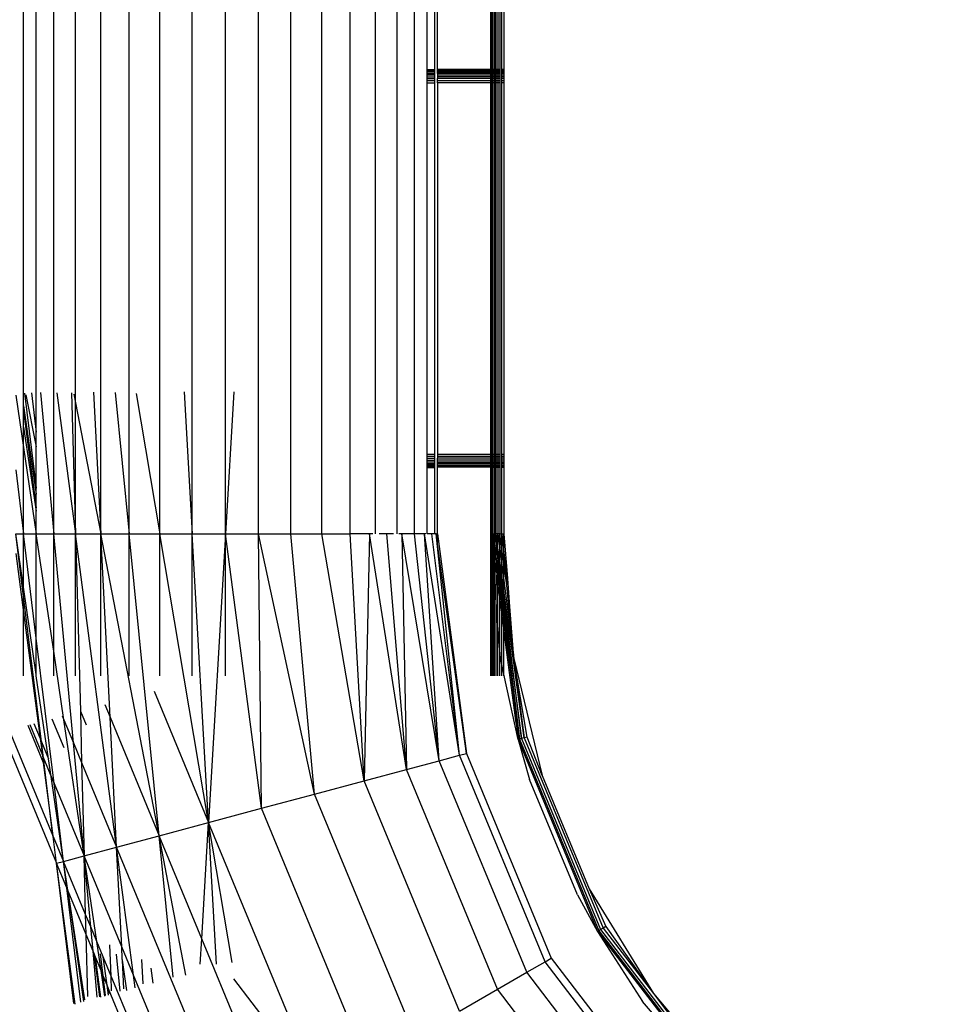
# Model space of a CAD drawing. Units: millimetres. Extents: x 1476 to 19276, y 976 to 15776.
# Drawn here: x 10880 to 10950, y 8105 to 8179 of the extents above; entities that cross this region are included whole.
import ezdxf

# ---------------------------------------------------------------- set-up
doc = ezdxf.new("R2010")
doc.units = ezdxf.units.MM
doc.layers.add('wymiary 100 strefy', color=5, linetype='Continuous')
doc.styles.get("Standard").update_dxf_attribs({"font": 'arial.ttf'})
doc.dimstyles.new('FK_rzuty 100_STREFY', dxfattribs={"dimscale": 100, "dimtxt": 4, "dimasz": 2.5, "dimexe": 1.25, "dimexo": 0.625, "dimgap": 1, "dimtad": 1, "dimdec": 1, "dimlfac": 0.001, "dimrnd": 0.01, "dimzin": 1, "dimdsep": 46, "dimtxsty": 'Standard', "dimblk": 'OBLIQUE', "dimcen": 2.5, "dimadec": 0, "dimazin": 0, "dimtfac": 1, "dimtdec": 1, "dimtmove": 0, "dimatfit": 3, "dimfxl": 1, "dimarcsym": 0})

# ---------------------------------------------------------------- blocks, each defined once
blk = doc.blocks.new('_Oblique')
at = {"color": 0, "linetype": 'ByBlock', "lineweight": -2}
blk.add_line((-0.5, -0.5), (0.5, 0.5), dxfattribs=at)
blk = doc.blocks.new('*D6')
at = {"layer": 'Defpoints', "color": 0, "transparency": 16777216}
for p in [(9267.382, 8767.733), (13474.091, 8767.733), (13474.091, 5530.044)]:
    blk.add_point(p, dxfattribs=at)
at = {"layer": 'wymiary 100 strefy', "color": 0, "lineweight": -2, "transparency": 16777216}
for p, q in [((9267.382, 8705.233), (9267.382, 5405.044)), ((13474.091, 8705.233), (13474.091, 5405.044)), ((9267.382, 5530.044), (13474.091, 5530.044))]:
    blk.add_line(p, q, dxfattribs=at)
at = {"layer": 'wymiary 100 strefy', "color": 0, "lineweight": -2, "transparency": 16777216, "xscale": 250, "yscale": 250, "zscale": 250, "rotation": 180}
blk.add_blockref('_Oblique', (9267.382, 5530.044), dxfattribs=at)
at = {"layer": 'wymiary 100 strefy', "color": 0, "lineweight": -2, "transparency": 16777216, "xscale": 250, "yscale": 250, "zscale": 250}
blk.add_blockref('_Oblique', (13474.091, 5530.044), dxfattribs=at)
at = {"layer": 'wymiary 100 strefy', "color": 0, "transparency": 16777216, "insert": (11370.736, 5830.999), "char_height": 400, "attachment_point": 5}
blk.add_mtext('4.2 m', dxfattribs=at)
blk = doc.blocks.new('*D7')
at = {"layer": 'Defpoints', "color": 0, "transparency": 16777216}
for p in [(8370.731, 11190.154), (11365.269, 11190.154), (11365.269, 6530.971)]:
    blk.add_point(p, dxfattribs=at)
at = {"layer": 'wymiary 100 strefy', "color": 0, "lineweight": -2, "transparency": 16777216}
for p, q in [((11302.769, 11190.154), (8245.731, 11190.154)), ((8370.731, 6530.971), (8370.731, 11190.154)), ((11302.769, 6530.971), (8245.731, 6530.971))]:
    blk.add_line(p, q, dxfattribs=at)
at = {"layer": 'wymiary 100 strefy', "color": 0, "lineweight": -2, "transparency": 16777216, "xscale": 250, "yscale": 250, "zscale": 250}
for p, rotation in [((8370.731, 11190.154), 90), ((8370.731, 6530.971), 270)]:
    blk.add_blockref('_Oblique', p, dxfattribs=dict(at, rotation=rotation))
at = {"layer": 'wymiary 100 strefy', "color": 0, "transparency": 16777216, "insert": (8070.595, 8860.562), "char_height": 400, "attachment_point": 5, "rotation": 90}
blk.add_mtext('4.7 m', dxfattribs=at)

msp = doc.modelspace()

# ---------------------------------------------------------------- linework, layer by layer
for p, q in [((10886.089, 8140.627), (10886.089, 8680.627)), ((10888.229, 8140.627), (10888.229, 8680.627)), ((10890.549, 8140.627), (10890.549, 8680.627)), ((10892.99, 8140.627), (10892.99, 8680.627)), ((10895.493, 8140.627), (10895.493, 8680.627)), ((10897.996, 8140.627), (10897.996, 8680.627)), ((10900.438, 8140.627), (10900.438, 8680.627)), ((10902.757, 8140.627), (10902.757, 8680.627)), ((10904.898, 8140.627), (10904.898, 8680.627)), ((10906.807, 8140.627), (10906.807, 8680.627)), ((10908.438, 8140.627), (10908.438, 8680.627)), ((10909.749, 8140.627), (10909.749, 8680.627)), ((10882.549, 8140.627), (10882.549, 8674.744)), ((10884.18, 8150.503), (10884.18, 8670.752)), ((10911.296, 8175.627), (10911.247, 8407.976)), ((10880.276, 8150.259), (10880.276, 8380.627)), ((10881.237, 8148.277), (10881.237, 8380.627)), ((10910.71, 8175.627), (10910.71, 8380.627)), ((10911.493, 8175.627), (10911.493, 8380.627)), ((10915.506, 8175.627), (10915.506, 8380.627)), ((10915.542, 8380.627), (10915.542, 8175.627)), ((10915.602, 8380.627), (10915.602, 8175.627)), ((10915.684, 8175.627), (10915.684, 8380.627)), ((10915.786, 8380.627), (10915.786, 8175.627)), ((10915.905, 8175.627), (10915.905, 8380.627)), ((10916.039, 8380.627), (10916.039, 8175.627)), ((10916.184, 8380.627), (10916.184, 8175.627)), ((10916.337, 8175.627), (10916.337, 8380.627)), ((10916.493, 8380.627), (10916.493, 8175.627)), ((10910.71, 8175.627), (10911.296, 8175.627)), ((10910.71, 8175.578), (10910.71, 8175.627)), ((10910.71, 8175.578), (10911.296, 8175.578)), ((10910.71, 8175.518), (10910.71, 8175.578)), ((10910.71, 8175.518), (10911.296, 8175.518)), ((10910.71, 8175.436), (10910.71, 8175.518)), ((10910.71, 8175.436), (10911.296, 8175.436)), ((10910.71, 8175.334), (10910.71, 8175.436)), ((10910.71, 8175.334), (10911.296, 8175.334)), ((10910.71, 8175.215), (10910.71, 8175.334)), ((10910.71, 8175.215), (10911.296, 8175.215)), ((10910.71, 8175.081), (10910.71, 8175.215)), ((10910.71, 8175.081), (10911.296, 8175.081)), ((10910.71, 8174.936), (10910.71, 8175.081)), ((10910.71, 8174.936), (10911.296, 8174.936)), ((10910.71, 8174.784), (10910.71, 8174.936)), ((10911.296, 8175.578), (10911.296, 8175.627)), ((10911.296, 8175.518), (10911.296, 8175.578)), ((10911.296, 8175.436), (10911.296, 8175.518)), ((10911.296, 8175.334), (10911.296, 8175.436)), ((10911.296, 8175.215), (10911.296, 8175.334)), ((10911.296, 8175.081), (10911.296, 8175.215)), ((10911.296, 8174.936), (10911.296, 8175.081)), ((10911.296, 8174.784), (10911.296, 8174.936)), ((10911.493, 8175.578), (10911.493, 8175.627)), ((10915.506, 8175.627), (10911.493, 8175.627)), ((10911.493, 8175.518), (10911.493, 8175.578)), ((10915.506, 8175.578), (10911.493, 8175.578)), ((10911.493, 8175.436), (10911.493, 8175.518)), ((10915.506, 8175.518), (10911.493, 8175.518)), ((10911.493, 8175.334), (10911.493, 8175.436)), ((10911.493, 8175.436), (10915.506, 8175.436)), ((10911.493, 8175.334), (10911.493, 8175.215)), ((10915.506, 8175.334), (10911.493, 8175.334)), ((10911.493, 8175.215), (10911.493, 8175.081)), ((10911.493, 8175.215), (10915.506, 8175.215)), ((10911.493, 8175.081), (10911.493, 8174.936)), ((10915.506, 8175.081), (10911.493, 8175.081)), ((10911.493, 8174.784), (10911.493, 8174.936)), ((10915.506, 8174.936), (10911.493, 8174.936)), ((10915.542, 8175.627), (10915.506, 8175.627)), ((10915.506, 8175.578), (10915.506, 8175.627)), ((10915.542, 8175.578), (10915.506, 8175.578)), ((10915.506, 8175.518), (10915.506, 8175.578)), ((10915.542, 8175.518), (10915.506, 8175.518)), ((10915.506, 8175.436), (10915.506, 8175.518)), ((10915.506, 8175.436), (10915.542, 8175.436)), ((10915.506, 8175.334), (10915.506, 8175.436)), ((10915.542, 8175.334), (10915.506, 8175.334)), ((10915.506, 8175.215), (10915.506, 8175.334)), ((10915.506, 8175.215), (10915.542, 8175.215)), ((10915.506, 8175.081), (10915.506, 8175.215)), ((10915.542, 8175.081), (10915.506, 8175.081)), ((10915.506, 8174.936), (10915.506, 8175.081)), ((10915.542, 8174.936), (10915.506, 8174.936)), ((10915.506, 8174.784), (10915.506, 8174.936)), ((10915.602, 8175.627), (10915.542, 8175.627)), ((10915.542, 8175.627), (10915.542, 8175.578)), ((10915.602, 8175.578), (10915.542, 8175.578)), ((10915.542, 8175.578), (10915.542, 8175.518)), ((10915.602, 8175.518), (10915.542, 8175.518)), ((10915.542, 8175.518), (10915.542, 8175.436)), ((10915.542, 8175.436), (10915.602, 8175.436)), ((10915.542, 8175.436), (10915.542, 8175.334)), ((10915.602, 8175.334), (10915.542, 8175.334)), ((10915.542, 8175.334), (10915.542, 8175.215)), ((10915.542, 8175.215), (10915.602, 8175.215)), ((10915.542, 8175.215), (10915.542, 8175.081)), ((10915.602, 8175.081), (10915.542, 8175.081)), ((10915.542, 8175.081), (10915.542, 8174.936)), ((10915.602, 8174.936), (10915.542, 8174.936)), ((10915.542, 8174.936), (10915.542, 8174.784)), ((10915.684, 8175.627), (10915.602, 8175.627)), ((10915.602, 8175.627), (10915.602, 8175.578)), ((10915.684, 8175.578), (10915.602, 8175.578)), ((10915.602, 8175.578), (10915.602, 8175.518)), ((10915.684, 8175.518), (10915.602, 8175.518)), ((10915.602, 8175.518), (10915.602, 8175.436)), ((10915.602, 8175.436), (10915.684, 8175.436)), ((10915.602, 8175.436), (10915.602, 8175.334)), ((10915.684, 8175.334), (10915.602, 8175.334)), ((10915.602, 8175.334), (10915.602, 8175.215)), ((10915.602, 8175.215), (10915.684, 8175.215)), ((10915.602, 8175.215), (10915.602, 8175.081)), ((10915.684, 8175.081), (10915.602, 8175.081)), ((10915.602, 8175.081), (10915.602, 8174.936)), ((10915.684, 8174.936), (10915.602, 8174.936)), ((10915.602, 8174.936), (10915.602, 8174.784)), ((10915.786, 8175.627), (10915.684, 8175.627)), ((10915.684, 8175.578), (10915.684, 8175.627)), ((10915.786, 8175.578), (10915.684, 8175.578)), ((10915.684, 8175.518), (10915.684, 8175.578)), ((10915.786, 8175.518), (10915.684, 8175.518)), ((10915.684, 8175.436), (10915.684, 8175.518)), ((10915.684, 8175.436), (10915.786, 8175.436)), ((10915.684, 8175.334), (10915.684, 8175.436)), ((10915.786, 8175.334), (10915.684, 8175.334)), ((10915.684, 8175.215), (10915.684, 8175.334)), ((10915.684, 8175.215), (10915.786, 8175.215)), ((10915.684, 8175.081), (10915.684, 8175.215)), ((10915.786, 8175.081), (10915.684, 8175.081)), ((10915.684, 8174.936), (10915.684, 8175.081)), ((10915.786, 8174.936), (10915.684, 8174.936)), ((10915.684, 8174.784), (10915.684, 8174.936)), ((10915.905, 8175.627), (10915.786, 8175.627)), ((10915.786, 8175.627), (10915.786, 8175.578)), ((10915.905, 8175.578), (10915.786, 8175.578)), ((10915.786, 8175.578), (10915.786, 8175.518)), ((10915.905, 8175.518), (10915.786, 8175.518)), ((10915.786, 8175.518), (10915.786, 8175.436)), ((10915.786, 8175.436), (10915.905, 8175.436)), ((10915.786, 8175.436), (10915.786, 8175.334)), ((10915.905, 8175.334), (10915.786, 8175.334)), ((10915.786, 8175.334), (10915.786, 8175.215)), ((10915.786, 8175.215), (10915.905, 8175.215)), ((10915.786, 8175.215), (10915.786, 8175.081)), ((10915.905, 8175.081), (10915.786, 8175.081)), ((10915.786, 8175.081), (10915.786, 8174.936)), ((10915.905, 8174.936), (10915.786, 8174.936)), ((10915.786, 8174.936), (10915.786, 8174.784)), ((10916.039, 8175.627), (10915.905, 8175.627)), ((10915.905, 8175.578), (10915.905, 8175.627)), ((10916.039, 8175.578), (10915.905, 8175.578)), ((10915.905, 8175.518), (10915.905, 8175.578)), ((10916.039, 8175.518), (10915.905, 8175.518)), ((10915.905, 8175.436), (10915.905, 8175.518)), ((10915.905, 8175.436), (10916.039, 8175.436)), ((10915.905, 8175.334), (10915.905, 8175.436)), ((10916.039, 8175.334), (10915.905, 8175.334)), ((10915.905, 8175.215), (10915.905, 8175.334)), ((10915.905, 8175.215), (10916.039, 8175.215)), ((10915.905, 8175.081), (10915.905, 8175.215)), ((10916.039, 8175.081), (10915.905, 8175.081)), ((10915.905, 8174.936), (10915.905, 8175.081)), ((10916.039, 8174.936), (10915.905, 8174.936)), ((10915.905, 8174.784), (10915.905, 8174.936)), ((10916.184, 8175.627), (10916.039, 8175.627)), ((10916.039, 8175.627), (10916.039, 8175.578)), ((10916.184, 8175.578), (10916.039, 8175.578)), ((10916.039, 8175.578), (10916.039, 8175.518)), ((10916.184, 8175.518), (10916.039, 8175.518)), ((10916.039, 8175.518), (10916.039, 8175.436)), ((10916.039, 8175.436), (10916.184, 8175.436)), ((10916.039, 8175.436), (10916.039, 8175.334)), ((10916.184, 8175.334), (10916.039, 8175.334)), ((10916.039, 8175.334), (10916.039, 8175.215)), ((10916.039, 8175.215), (10916.184, 8175.215)), ((10916.039, 8175.215), (10916.039, 8175.081)), ((10916.184, 8175.081), (10916.039, 8175.081)), ((10916.039, 8175.081), (10916.039, 8174.936)), ((10916.184, 8174.936), (10916.039, 8174.936)), ((10916.039, 8174.936), (10916.039, 8174.784)), ((10916.184, 8175.627), (10916.184, 8175.578)), ((10916.184, 8175.578), (10916.184, 8175.518)), ((10916.184, 8175.518), (10916.184, 8175.436)), ((10916.184, 8175.436), (10916.184, 8175.334)), ((10916.184, 8175.334), (10916.184, 8175.215)), ((10916.184, 8175.215), (10916.184, 8175.081)), ((10916.184, 8175.081), (10916.184, 8174.936)), ((10916.184, 8174.936), (10916.184, 8174.784)), ((10916.493, 8175.627), (10916.337, 8175.627)), ((10916.337, 8175.578), (10916.337, 8175.627)), ((10916.493, 8175.578), (10916.337, 8175.578)), ((10916.337, 8175.518), (10916.337, 8175.578)), ((10916.493, 8175.518), (10916.337, 8175.518)), ((10916.337, 8175.436), (10916.337, 8175.518)), ((10916.337, 8175.436), (10916.493, 8175.436)), ((10916.337, 8175.334), (10916.337, 8175.436)), ((10916.493, 8175.334), (10916.337, 8175.334)), ((10916.337, 8175.215), (10916.337, 8175.334)), ((10916.337, 8175.215), (10916.493, 8175.215)), ((10916.337, 8175.081), (10916.337, 8175.215)), ((10916.493, 8175.081), (10916.337, 8175.081)), ((10916.337, 8174.936), (10916.337, 8175.081)), ((10916.493, 8174.936), (10916.337, 8174.936)), ((10916.337, 8174.784), (10916.337, 8174.936)), ((10916.493, 8175.627), (10916.493, 8175.578)), ((10916.493, 8175.578), (10916.493, 8175.518)), ((10916.493, 8175.518), (10916.493, 8175.436)), ((10916.493, 8175.436), (10916.493, 8175.334)), ((10916.493, 8175.334), (10916.493, 8175.215)), ((10916.493, 8175.215), (10916.493, 8175.081)), ((10916.493, 8175.081), (10916.493, 8174.936)), ((10916.493, 8174.936), (10916.493, 8174.784)), ((10910.71, 8174.784), (10911.296, 8174.784)), ((10910.71, 8174.627), (10910.71, 8174.784)), ((10910.71, 8174.627), (10911.296, 8174.627)), ((10910.71, 8146.627), (10910.71, 8174.627)), ((10911.296, 8174.627), (10911.296, 8174.784)), ((10911.296, 8146.627), (10911.296, 8174.627)), ((10911.493, 8174.627), (10911.493, 8174.784)), ((10911.493, 8174.784), (10915.506, 8174.784)), ((10911.493, 8174.627), (10911.493, 8146.627)), ((10915.506, 8174.627), (10911.493, 8174.627)), ((10915.506, 8174.784), (10915.542, 8174.784)), ((10915.506, 8174.627), (10915.506, 8174.784)), ((10915.542, 8174.627), (10915.506, 8174.627)), ((10915.506, 8146.627), (10915.506, 8174.627)), ((10915.542, 8174.784), (10915.602, 8174.784)), ((10915.542, 8174.784), (10915.542, 8174.627)), ((10915.602, 8174.627), (10915.542, 8174.627)), ((10915.542, 8174.627), (10915.542, 8146.627)), ((10915.602, 8174.784), (10915.684, 8174.784)), ((10915.602, 8174.784), (10915.602, 8174.627)), ((10915.684, 8174.627), (10915.602, 8174.627)), ((10915.602, 8174.627), (10915.602, 8146.627)), ((10915.684, 8174.784), (10915.786, 8174.784)), ((10915.684, 8174.627), (10915.684, 8174.784)), ((10915.786, 8174.627), (10915.684, 8174.627)), ((10915.684, 8146.627), (10915.684, 8174.627)), ((10915.786, 8174.784), (10915.905, 8174.784)), ((10915.786, 8174.784), (10915.786, 8174.627)), ((10915.905, 8174.627), (10915.786, 8174.627)), ((10915.786, 8174.627), (10915.786, 8146.627)), ((10915.905, 8174.784), (10916.039, 8174.784)), ((10915.905, 8174.627), (10915.905, 8174.784)), ((10916.039, 8174.627), (10915.905, 8174.627)), ((10915.905, 8146.627), (10915.905, 8174.627)), ((10916.039, 8174.784), (10916.184, 8174.784)), ((10916.039, 8174.784), (10916.039, 8174.627)), ((10916.184, 8174.627), (10916.039, 8174.627)), ((10916.039, 8174.627), (10916.039, 8146.627)), ((10916.184, 8174.784), (10916.184, 8174.627)), ((10916.184, 8174.627), (10916.184, 8146.627)), ((10916.337, 8174.784), (10916.493, 8174.784)), ((10916.337, 8174.627), (10916.337, 8174.784)), ((10916.493, 8174.627), (10916.337, 8174.627)), ((10916.337, 8146.627), (10916.337, 8174.627)), ((10916.493, 8174.784), (10916.493, 8174.627)), ((10916.493, 8174.627), (10916.493, 8146.627)), ((10880.347, 8151.213), (10881.237, 8144.067)), ((10880.871, 8151.253), (10881.237, 8148.277)), ((10881.547, 8151.273), (10882.549, 8140.627)), ((10882.782, 8151.246), (10884.18, 8140.627)), ((10883.893, 8151.235), (10884.18, 8140.627)), ((10885.546, 8151.298), (10886.089, 8140.627)), ((10887.171, 8151.283), (10888.229, 8140.627)), ((10888.769, 8151.188), (10890.549, 8140.627)), ((10892.387, 8151.319), (10892.99, 8140.627)), ((10896.119, 8151.316), (10895.493, 8140.627)), ((10879.69, 8151.072), (10880.276, 8147.114)), ((10880.449, 8151.095), (10881.237, 8147.165)), ((10884.057, 8151.135), (10884.18, 8150.503)), ((10884.18, 8140.627), (10884.18, 8150.503)), ((10884.18, 8150.503), (10886.089, 8140.627)), ((10880.276, 8150.259), (10881.237, 8143.598)), ((10880.276, 8149.871), (10880.276, 8150.259)), ((10880.276, 8149.871), (10881.237, 8142.573)), ((10880.276, 8148.667), (10880.276, 8149.871)), ((10880.276, 8148.667), (10881.237, 8142.319)), ((10880.276, 8147.114), (10880.276, 8148.667)), ((10881.237, 8147.165), (10881.237, 8148.277)), ((10880.276, 8147.114), (10881.237, 8140.627)), ((10880.276, 8140.627), (10880.276, 8147.114)), ((10881.237, 8144.067), (10881.237, 8147.165)), ((10910.71, 8146.627), (10911.296, 8146.627)), ((10910.71, 8146.471), (10910.71, 8146.627)), ((10910.71, 8146.471), (10911.296, 8146.471)), ((10910.71, 8146.318), (10910.71, 8146.471)), ((10910.71, 8146.318), (10911.296, 8146.318)), ((10910.71, 8146.173), (10910.71, 8146.318)), ((10910.71, 8146.173), (10911.296, 8146.173)), ((10910.71, 8146.039), (10910.71, 8146.173)), ((10910.71, 8146.039), (10911.296, 8146.039)), ((10910.71, 8145.92), (10910.71, 8146.039)), ((10911.296, 8146.471), (10911.296, 8146.627)), ((10911.296, 8146.318), (10911.296, 8146.471)), ((10911.296, 8146.173), (10911.296, 8146.318)), ((10911.296, 8146.039), (10911.296, 8146.173)), ((10911.296, 8145.92), (10911.296, 8146.039)), ((10911.493, 8146.627), (10911.493, 8146.471)), ((10911.493, 8146.627), (10915.506, 8146.627)), ((10911.493, 8146.471), (10911.493, 8146.318)), ((10911.493, 8146.471), (10915.506, 8146.471)), ((10911.493, 8146.173), (10911.493, 8146.318)), ((10915.506, 8146.318), (10911.493, 8146.318)), ((10911.493, 8146.039), (10911.493, 8146.173)), ((10915.506, 8146.173), (10911.493, 8146.173)), ((10911.493, 8145.92), (10911.493, 8146.039)), ((10911.493, 8146.039), (10915.506, 8146.039)), ((10915.506, 8146.627), (10915.542, 8146.627)), ((10915.506, 8146.471), (10915.506, 8146.627)), ((10915.506, 8146.471), (10915.542, 8146.471)), ((10915.506, 8146.318), (10915.506, 8146.471)), ((10915.542, 8146.318), (10915.506, 8146.318)), ((10915.506, 8146.173), (10915.506, 8146.318)), ((10915.542, 8146.173), (10915.506, 8146.173)), ((10915.506, 8146.039), (10915.506, 8146.173)), ((10915.506, 8146.039), (10915.542, 8146.039)), ((10915.506, 8145.92), (10915.506, 8146.039)), ((10915.542, 8146.627), (10915.602, 8146.627)), ((10915.542, 8146.627), (10915.542, 8146.471)), ((10915.542, 8146.471), (10915.602, 8146.471)), ((10915.542, 8146.471), (10915.542, 8146.318)), ((10915.602, 8146.318), (10915.542, 8146.318)), ((10915.542, 8146.318), (10915.542, 8146.173)), ((10915.602, 8146.173), (10915.542, 8146.173)), ((10915.542, 8146.173), (10915.542, 8146.039)), ((10915.542, 8146.039), (10915.602, 8146.039)), ((10915.542, 8146.039), (10915.542, 8145.92)), ((10915.602, 8146.627), (10915.684, 8146.627)), ((10915.602, 8146.627), (10915.602, 8146.471)), ((10915.602, 8146.471), (10915.684, 8146.471)), ((10915.602, 8146.471), (10915.602, 8146.318)), ((10915.684, 8146.318), (10915.602, 8146.318)), ((10915.602, 8146.318), (10915.602, 8146.173)), ((10915.684, 8146.173), (10915.602, 8146.173)), ((10915.602, 8146.173), (10915.602, 8146.039)), ((10915.602, 8146.039), (10915.684, 8146.039)), ((10915.602, 8146.039), (10915.602, 8145.92)), ((10915.684, 8146.627), (10915.786, 8146.627)), ((10915.684, 8146.471), (10915.684, 8146.627)), ((10915.684, 8146.471), (10915.786, 8146.471)), ((10915.684, 8146.318), (10915.684, 8146.471)), ((10915.786, 8146.318), (10915.684, 8146.318)), ((10915.684, 8146.173), (10915.684, 8146.318)), ((10915.786, 8146.173), (10915.684, 8146.173)), ((10915.684, 8146.039), (10915.684, 8146.173)), ((10915.684, 8146.039), (10915.786, 8146.039)), ((10915.684, 8145.92), (10915.684, 8146.039)), ((10915.786, 8146.627), (10915.905, 8146.627)), ((10915.786, 8146.627), (10915.786, 8146.471)), ((10915.786, 8146.471), (10915.905, 8146.471)), ((10915.786, 8146.471), (10915.786, 8146.318)), ((10915.905, 8146.318), (10915.786, 8146.318)), ((10915.786, 8146.318), (10915.786, 8146.173)), ((10915.905, 8146.173), (10915.786, 8146.173)), ((10915.786, 8146.173), (10915.786, 8146.039)), ((10915.786, 8146.039), (10915.905, 8146.039)), ((10915.786, 8146.039), (10915.786, 8145.92)), ((10915.905, 8146.627), (10916.039, 8146.627)), ((10915.905, 8146.471), (10915.905, 8146.627)), ((10915.905, 8146.471), (10916.039, 8146.471)), ((10915.905, 8146.318), (10915.905, 8146.471)), ((10916.039, 8146.318), (10915.905, 8146.318)), ((10915.905, 8146.173), (10915.905, 8146.318)), ((10916.039, 8146.173), (10915.905, 8146.173)), ((10915.905, 8146.039), (10915.905, 8146.173)), ((10915.905, 8146.039), (10916.039, 8146.039)), ((10915.905, 8145.92), (10915.905, 8146.039)), ((10916.039, 8146.627), (10916.184, 8146.627)), ((10916.039, 8146.627), (10916.039, 8146.471)), ((10916.039, 8146.471), (10916.184, 8146.471)), ((10916.039, 8146.471), (10916.039, 8146.318)), ((10916.184, 8146.318), (10916.039, 8146.318)), ((10916.039, 8146.318), (10916.039, 8146.173)), ((10916.184, 8146.173), (10916.039, 8146.173)), ((10916.039, 8146.173), (10916.039, 8146.039)), ((10916.039, 8146.039), (10916.184, 8146.039)), ((10916.039, 8146.039), (10916.039, 8145.92)), ((10916.184, 8146.627), (10916.184, 8146.471)), ((10916.184, 8146.471), (10916.184, 8146.318)), ((10916.184, 8146.318), (10916.184, 8146.173)), ((10916.184, 8146.173), (10916.184, 8146.039)), ((10916.184, 8146.039), (10916.184, 8145.92)), ((10916.337, 8146.627), (10916.493, 8146.627)), ((10916.337, 8146.471), (10916.337, 8146.627)), ((10916.337, 8146.471), (10916.493, 8146.471)), ((10916.337, 8146.318), (10916.337, 8146.471)), ((10916.493, 8146.318), (10916.337, 8146.318)), ((10916.337, 8146.173), (10916.337, 8146.318)), ((10916.493, 8146.173), (10916.337, 8146.173)), ((10916.337, 8146.039), (10916.337, 8146.173)), ((10916.337, 8146.039), (10916.493, 8146.039)), ((10916.337, 8145.92), (10916.337, 8146.039)), ((10916.493, 8146.627), (10916.493, 8146.471)), ((10916.493, 8146.471), (10916.493, 8146.318)), ((10916.493, 8146.318), (10916.493, 8146.173)), ((10916.493, 8146.173), (10916.493, 8146.039)), ((10916.493, 8146.039), (10916.493, 8145.92)), ((10879.69, 8145.43), (10880.276, 8140.627)), ((10910.71, 8145.92), (10911.296, 8145.92)), ((10910.71, 8145.818), (10910.71, 8145.92)), ((10910.71, 8145.818), (10911.296, 8145.818)), ((10910.71, 8145.736), (10910.71, 8145.818)), ((10910.71, 8145.736), (10911.296, 8145.736)), ((10910.71, 8145.676), (10910.71, 8145.736)), ((10910.71, 8145.676), (10911.296, 8145.676)), ((10910.71, 8145.627), (10910.71, 8145.676)), ((10910.71, 8145.627), (10911.296, 8145.627)), ((10910.71, 8140.627), (10910.71, 8145.627)), ((10911.296, 8145.818), (10911.296, 8145.92)), ((10911.296, 8145.736), (10911.296, 8145.818)), ((10911.296, 8145.676), (10911.296, 8145.736)), ((10911.296, 8145.627), (10911.296, 8145.676)), ((10911.296, 8140.627), (10911.296, 8145.627)), ((10911.493, 8145.818), (10911.493, 8145.92)), ((10915.506, 8145.92), (10911.493, 8145.92)), ((10911.493, 8145.736), (10911.493, 8145.818)), ((10911.493, 8145.818), (10915.506, 8145.818)), ((10911.493, 8145.676), (10911.493, 8145.736)), ((10915.506, 8145.736), (10911.493, 8145.736)), ((10911.493, 8145.64), (10911.493, 8145.676)), ((10915.506, 8145.676), (10911.493, 8145.676)), ((10911.493, 8140.627), (10911.493, 8145.64)), ((10915.506, 8145.629), (10911.493, 8145.64)), ((10915.542, 8145.92), (10915.506, 8145.92)), ((10915.506, 8145.818), (10915.506, 8145.92)), ((10915.506, 8145.818), (10915.542, 8145.818)), ((10915.506, 8145.736), (10915.506, 8145.818)), ((10915.542, 8145.736), (10915.506, 8145.736)), ((10915.506, 8145.676), (10915.506, 8145.736)), ((10915.542, 8145.676), (10915.506, 8145.676)), ((10915.506, 8145.629), (10915.506, 8145.676)), ((10915.506, 8140.627), (10915.506, 8145.629)), ((10915.542, 8145.629), (10915.506, 8145.629)), ((10915.602, 8145.92), (10915.542, 8145.92)), ((10915.542, 8145.92), (10915.542, 8145.818)), ((10915.542, 8145.818), (10915.602, 8145.818)), ((10915.542, 8145.818), (10915.542, 8145.736)), ((10915.542, 8145.736), (10915.542, 8145.676)), ((10915.602, 8145.736), (10915.542, 8145.736)), ((10915.542, 8145.676), (10915.542, 8145.629)), ((10915.602, 8145.676), (10915.542, 8145.676)), ((10915.542, 8145.629), (10915.542, 8140.627)), ((10915.602, 8145.629), (10915.542, 8145.629)), ((10915.684, 8145.92), (10915.602, 8145.92)), ((10915.602, 8145.92), (10915.602, 8145.818)), ((10915.602, 8145.818), (10915.684, 8145.818)), ((10915.602, 8145.818), (10915.602, 8145.736)), ((10915.602, 8145.736), (10915.602, 8145.676)), ((10915.684, 8145.736), (10915.602, 8145.736)), ((10915.602, 8145.676), (10915.602, 8145.629)), ((10915.684, 8145.676), (10915.602, 8145.676)), ((10915.602, 8145.629), (10915.602, 8140.627)), ((10915.684, 8145.629), (10915.602, 8145.629)), ((10915.786, 8145.92), (10915.684, 8145.92)), ((10915.684, 8145.818), (10915.684, 8145.92)), ((10915.684, 8145.818), (10915.786, 8145.818)), ((10915.684, 8145.736), (10915.684, 8145.818)), ((10915.684, 8145.676), (10915.684, 8145.736)), ((10915.786, 8145.736), (10915.684, 8145.736)), ((10915.684, 8145.629), (10915.684, 8145.676)), ((10915.786, 8145.676), (10915.684, 8145.676)), ((10915.684, 8140.627), (10915.684, 8145.629)), ((10915.786, 8145.628), (10915.684, 8145.629)), ((10915.905, 8145.92), (10915.786, 8145.92)), ((10915.786, 8145.92), (10915.786, 8145.818)), ((10915.786, 8145.818), (10915.905, 8145.818)), ((10915.786, 8145.818), (10915.786, 8145.736)), ((10915.786, 8145.736), (10915.786, 8145.676)), ((10915.905, 8145.736), (10915.786, 8145.736)), ((10915.786, 8145.676), (10915.786, 8145.628)), ((10915.905, 8145.676), (10915.786, 8145.676)), ((10915.786, 8145.628), (10915.786, 8140.627)), ((10915.905, 8145.628), (10915.786, 8145.628)), ((10916.039, 8145.92), (10915.905, 8145.92)), ((10915.905, 8145.818), (10915.905, 8145.92)), ((10915.905, 8145.818), (10916.039, 8145.818)), ((10915.905, 8145.736), (10915.905, 8145.818)), ((10916.039, 8145.736), (10915.905, 8145.736)), ((10915.905, 8145.676), (10915.905, 8145.736)), ((10915.905, 8145.628), (10915.905, 8145.676)), ((10916.039, 8145.676), (10915.905, 8145.676)), ((10915.905, 8140.627), (10915.905, 8145.628)), ((10916.039, 8145.628), (10915.905, 8145.628)), ((10916.184, 8145.92), (10916.039, 8145.92)), ((10916.039, 8145.92), (10916.039, 8145.818)), ((10916.039, 8145.818), (10916.184, 8145.818)), ((10916.039, 8145.818), (10916.039, 8145.736)), ((10916.184, 8145.736), (10916.039, 8145.736)), ((10916.039, 8145.736), (10916.039, 8145.676)), ((10916.039, 8145.676), (10916.039, 8145.628)), ((10916.184, 8145.676), (10916.039, 8145.676)), ((10916.039, 8145.628), (10916.039, 8140.627)), ((10916.184, 8145.627), (10916.039, 8145.628)), ((10916.184, 8145.92), (10916.184, 8145.818)), ((10916.184, 8145.818), (10916.184, 8145.736)), ((10916.184, 8145.736), (10916.184, 8145.676)), ((10916.184, 8145.676), (10916.184, 8145.627)), ((10916.184, 8145.627), (10916.184, 8140.627)), ((10916.493, 8145.92), (10916.337, 8145.92)), ((10916.337, 8145.818), (10916.337, 8145.92)), ((10916.337, 8145.818), (10916.493, 8145.818)), ((10916.337, 8145.736), (10916.337, 8145.818)), ((10916.493, 8145.736), (10916.337, 8145.736)), ((10916.337, 8145.676), (10916.337, 8145.736)), ((10916.493, 8145.676), (10916.337, 8145.676)), ((10916.337, 8145.627), (10916.337, 8145.676)), ((10916.493, 8145.627), (10916.337, 8145.627)), ((10916.337, 8140.627), (10916.337, 8145.627)), ((10916.493, 8145.92), (10916.493, 8145.818)), ((10916.493, 8145.818), (10916.493, 8145.736)), ((10916.493, 8145.736), (10916.493, 8145.676)), ((10916.493, 8145.676), (10916.493, 8145.627)), ((10916.493, 8145.627), (10916.493, 8140.627)), ((10881.237, 8143.598), (10881.237, 8144.067)), ((10881.237, 8142.573), (10881.237, 8143.598)), ((10881.237, 8142.319), (10881.237, 8142.573)), ((10881.237, 8140.627), (10881.237, 8142.319)), ((10879.69, 8140.627), (10880.276, 8140.627)), ((10880.276, 8135.89), (10879.69, 8140.627)), ((10880.276, 8136.606), (10879.69, 8140.627)), ((10880.276, 8140.627), (10881.237, 8140.627)), ((10880.276, 8136.606), (10880.276, 8140.627)), ((10881.237, 8132.753), (10880.276, 8140.627)), ((10881.237, 8140.627), (10882.549, 8140.627)), ((10881.237, 8132.753), (10881.237, 8140.627)), ((10882.549, 8131.77), (10881.237, 8140.627)), ((10882.549, 8140.627), (10884.18, 8140.627)), ((10882.549, 8131.77), (10882.549, 8140.627)), ((10884.033, 8124.859), (10882.549, 8140.627)), ((10884.18, 8129.917), (10884.18, 8140.627)), ((10884.18, 8140.627), (10886.089, 8140.627)), ((10887.291, 8116.993), (10884.18, 8140.627)), ((10884.18, 8140.627), (10884.558, 8127.254)), ((10886.089, 8129.917), (10886.089, 8140.627)), ((10886.089, 8140.627), (10888.229, 8140.627)), ((10890.492, 8117.851), (10886.089, 8140.627)), ((10886.793, 8126.781), (10886.089, 8140.627)), ((10888.229, 8129.917), (10888.229, 8140.627)), ((10888.229, 8140.627), (10890.549, 8140.627)), ((10890.492, 8117.851), (10888.229, 8140.627)), ((10890.549, 8129.917), (10890.549, 8140.627)), ((10890.549, 8140.627), (10892.99, 8140.627)), ((10894.219, 8118.85), (10890.549, 8140.627)), ((10892.99, 8129.917), (10892.99, 8140.627)), ((10892.99, 8140.627), (10895.493, 8140.627)), ((10894.219, 8118.85), (10892.99, 8140.627)), ((10895.493, 8140.627), (10894.219, 8118.85)), ((10895.493, 8129.917), (10895.493, 8140.627)), ((10895.493, 8140.627), (10897.996, 8140.627)), ((10898.219, 8119.922), (10895.493, 8140.627)), ((10897.996, 8140.627), (10900.438, 8140.627)), ((10898.219, 8119.922), (10897.996, 8140.627)), ((10902.219, 8120.993), (10897.996, 8140.627)), ((10900.438, 8140.627), (10902.757, 8140.627)), ((10902.219, 8120.993), (10900.438, 8140.627)), ((10902.757, 8140.627), (10904.898, 8140.627)), ((10905.947, 8121.992), (10902.757, 8140.627)), ((10905.947, 8121.992), (10904.898, 8140.627)), ((10906.354, 8140.627), (10904.898, 8140.627)), ((10906.354, 8140.627), (10905.947, 8121.992)), ((10909.147, 8122.85), (10906.354, 8140.627)), ((10906.616, 8140.627), (10906.354, 8140.627)), ((10907.66, 8140.627), (10907.079, 8140.627)), ((10909.147, 8122.85), (10907.66, 8140.627)), ((10908.165, 8140.627), (10907.66, 8140.627)), ((10908.797, 8140.627), (10908.569, 8140.627)), ((10911.603, 8123.508), (10908.797, 8140.627)), ((10908.797, 8140.627), (10909.147, 8122.85)), ((10909.749, 8140.627), (10908.797, 8140.627)), ((10911.603, 8123.508), (10909.749, 8140.627)), ((10910.504, 8140.627), (10909.749, 8140.627)), ((10911.603, 8123.508), (10910.504, 8140.627)), ((10913.147, 8123.922), (10910.504, 8140.627)), ((10910.614, 8140.627), (10910.504, 8140.627)), ((10911.051, 8140.627), (10910.71, 8140.627)), ((10913.147, 8123.922), (10911.051, 8140.627)), ((10911.296, 8140.627), (10911.051, 8140.627)), ((10911.382, 8140.627), (10911.296, 8140.627)), ((10911.382, 8140.627), (10911.493, 8140.627)), ((10913.147, 8123.922), (10911.382, 8140.627)), ((10911.493, 8139.826), (10911.382, 8140.627)), ((10911.493, 8139.826), (10911.493, 8140.627)), ((10911.493, 8140.627), (10913.674, 8124.063)), ((10915.506, 8140.627), (10915.542, 8140.627)), ((10915.506, 8129.917), (10915.506, 8140.627)), ((10915.542, 8140.352), (10915.506, 8140.627)), ((10915.542, 8140.352), (10915.542, 8140.627)), ((10915.602, 8140.627), (10915.542, 8140.627)), ((10915.542, 8140.154), (10915.542, 8140.352)), ((10915.602, 8139.901), (10915.542, 8140.352)), ((10915.542, 8129.917), (10915.542, 8140.154)), ((10915.602, 8139.378), (10915.542, 8140.154)), ((10915.684, 8140.627), (10915.602, 8140.627)), ((10915.602, 8140.627), (10915.684, 8140.012)), ((10915.602, 8139.901), (10915.602, 8140.627)), ((10915.684, 8140.627), (10915.786, 8140.627)), ((10915.684, 8140.012), (10915.684, 8140.627)), ((10915.786, 8139.89), (10915.684, 8140.627)), ((10915.905, 8140.627), (10915.786, 8140.627)), ((10915.786, 8139.89), (10915.786, 8140.627)), ((10915.786, 8140.627), (10915.905, 8139.721)), ((10916.039, 8140.627), (10915.905, 8140.627)), ((10916.039, 8139.653), (10915.905, 8140.627)), ((10915.905, 8139.721), (10915.905, 8140.627)), ((10916.184, 8140.627), (10916.039, 8140.627)), ((10916.039, 8140.627), (10916.184, 8139.5)), ((10916.039, 8139.653), (10916.039, 8140.627)), ((10916.184, 8140.627), (10916.337, 8140.627)), ((10916.337, 8139.496), (10916.184, 8140.627)), ((10916.184, 8139.5), (10916.184, 8140.627)), ((10916.337, 8140.627), (10916.493, 8140.627)), ((10916.337, 8139.496), (10916.337, 8140.627)), ((10916.493, 8139.375), (10916.337, 8140.627)), ((10916.337, 8140.627), (10916.493, 8138.992)), ((10916.493, 8140.627), (10916.759, 8137.247)), ((10916.493, 8139.375), (10916.493, 8140.627)), ((10913.674, 8124.063), (10911.493, 8139.826)), ((10915.684, 8139.284), (10915.602, 8139.901)), ((10915.602, 8139.378), (10915.602, 8139.901)), ((10915.602, 8129.917), (10915.602, 8139.378)), ((10915.684, 8138.318), (10915.602, 8139.378)), ((10915.684, 8140.012), (10915.786, 8139.247)), ((10915.684, 8139.284), (10915.684, 8140.012)), ((10915.786, 8139.831), (10915.786, 8139.89)), ((10915.905, 8139.027), (10915.786, 8139.831)), ((10915.786, 8139.247), (10915.786, 8139.831)), ((10915.905, 8139.721), (10915.905, 8139.644)), ((10915.905, 8139.027), (10915.905, 8139.644)), ((10915.905, 8139.644), (10916.039, 8138.705)), ((10916.039, 8139.548), (10916.039, 8139.653)), ((10916.184, 8138.378), (10916.039, 8139.548)), ((10916.184, 8138.598), (10916.039, 8139.548)), ((10916.039, 8138.705), (10916.039, 8139.548)), ((10916.184, 8139.5), (10916.337, 8138.315)), ((10916.184, 8138.598), (10916.184, 8139.5)), ((10916.493, 8138.337), (10916.337, 8139.496)), ((10916.337, 8138.315), (10916.337, 8139.496)), ((10916.759, 8137.247), (10916.493, 8139.375)), ((10916.493, 8138.992), (10916.493, 8139.375)), ((10879.69, 8139.131), (10880.276, 8134.679)), ((10915.684, 8138.318), (10915.684, 8139.284)), ((10915.786, 8138.518), (10915.684, 8139.284)), ((10915.786, 8139.247), (10915.905, 8138.352)), ((10915.786, 8138.518), (10915.786, 8139.247)), ((10915.905, 8138.898), (10915.905, 8139.027)), ((10916.039, 8138.059), (10915.905, 8138.898)), ((10916.039, 8137.853), (10915.905, 8138.898)), ((10915.905, 8138.352), (10915.905, 8138.898)), ((10916.039, 8138.705), (10916.039, 8138.542)), ((10916.337, 8137.487), (10916.184, 8138.598)), ((10916.184, 8138.378), (10916.184, 8138.598)), ((10916.493, 8138.992), (10916.708, 8136.742)), ((10916.493, 8138.337), (10916.493, 8138.992)), ((10915.684, 8129.917), (10915.684, 8138.318)), ((10915.786, 8137.002), (10915.684, 8138.318)), ((10915.786, 8137.002), (10915.786, 8138.518)), ((10915.905, 8137.622), (10915.786, 8138.518)), ((10915.905, 8138.352), (10916.039, 8137.348)), ((10915.905, 8137.622), (10915.905, 8138.352)), ((10916.039, 8138.059), (10916.039, 8138.542)), ((10916.039, 8138.542), (10916.184, 8137.603)), ((10916.039, 8138.542), (10916.184, 8137.348)), ((10916.039, 8137.853), (10916.039, 8138.059)), ((10916.184, 8137.01), (10916.039, 8138.059)), ((10916.184, 8136.72), (10916.039, 8137.853)), ((10916.039, 8137.348), (10916.039, 8137.853)), ((10916.337, 8137.147), (10916.184, 8138.378)), ((10916.184, 8137.603), (10916.184, 8138.378)), ((10916.337, 8138.315), (10916.493, 8137.099)), ((10916.337, 8137.487), (10916.337, 8138.315)), ((10916.708, 8136.742), (10916.493, 8138.337)), ((10916.493, 8137.099), (10916.493, 8138.337)), ((10915.905, 8135.46), (10915.905, 8137.622)), ((10916.039, 8136.616), (10915.905, 8137.622)), ((10916.039, 8137.348), (10916.184, 8136.26)), ((10916.039, 8136.616), (10916.039, 8137.348)), ((10916.184, 8137.603), (10916.337, 8136.444)), ((10916.184, 8137.348), (10916.184, 8137.603)), ((10916.184, 8137.01), (10916.184, 8137.348)), ((10916.184, 8137.348), (10916.337, 8136.091)), ((10916.493, 8136.348), (10916.337, 8137.487)), ((10916.337, 8137.147), (10916.337, 8137.487)), ((10916.493, 8135.884), (10916.337, 8137.147)), ((10916.337, 8136.444), (10916.337, 8137.147)), ((10916.493, 8137.099), (10917.199, 8131.614)), ((10916.493, 8136.348), (10916.493, 8137.099)), ((10916.759, 8137.247), (10916.926, 8135.131)), ((10880.276, 8135.89), (10880.276, 8136.606)), ((10881.237, 8130.014), (10880.276, 8136.606)), ((10915.786, 8129.917), (10915.786, 8137.002)), ((10915.905, 8135.46), (10915.786, 8137.002)), ((10916.039, 8133.731), (10916.039, 8136.616)), ((10916.039, 8136.616), (10916.184, 8135.715)), ((10916.184, 8136.72), (10916.184, 8137.01)), ((10916.337, 8136.091), (10916.184, 8137.01)), ((10916.337, 8135.528), (10916.184, 8136.72)), ((10916.184, 8136.26), (10916.184, 8136.72)), ((10916.337, 8136.444), (10916.493, 8135.256)), ((10916.337, 8136.091), (10916.337, 8136.444)), ((10918.021, 8125.227), (10916.493, 8136.348)), ((10916.493, 8135.884), (10916.493, 8136.348)), ((10916.926, 8135.131), (10916.708, 8136.742)), ((10917.199, 8131.614), (10916.708, 8136.742)), ((10881.632, 8124.931), (10880.276, 8135.89)), ((10880.276, 8134.679), (10880.276, 8135.89)), ((10916.184, 8136.26), (10916.337, 8135.115)), ((10916.184, 8135.715), (10916.184, 8136.26)), ((10916.184, 8135.527), (10916.184, 8135.715)), ((10916.337, 8135.907), (10916.337, 8136.091)), ((10916.337, 8135.528), (10916.337, 8135.907)), ((10916.493, 8134.802), (10916.337, 8135.907)), ((10917.821, 8125.174), (10916.493, 8135.884)), ((10916.493, 8135.256), (10916.493, 8135.884)), ((10915.905, 8129.917), (10915.905, 8135.46)), ((10916.039, 8133.731), (10915.905, 8135.46)), ((10916.184, 8131.858), (10916.184, 8135.527)), ((10916.184, 8135.527), (10916.337, 8134.547)), ((10916.493, 8134.305), (10916.337, 8135.528)), ((10916.337, 8135.115), (10916.337, 8135.528)), ((10916.337, 8135.115), (10916.493, 8133.941)), ((10916.337, 8134.547), (10916.337, 8135.115)), ((10916.493, 8135.256), (10917.821, 8125.174)), ((10916.493, 8134.802), (10916.493, 8135.256)), ((10916.926, 8135.131), (10917.199, 8131.614)), ((10880.276, 8129.917), (10880.276, 8134.679)), ((10880.276, 8134.679), (10881.526, 8125.188)), ((10916.337, 8134.38), (10916.337, 8134.547)), ((10916.337, 8130.761), (10916.337, 8134.38)), ((10916.337, 8134.38), (10916.493, 8133.35)), ((10916.493, 8134.775), (10916.493, 8134.802)), ((10916.493, 8134.305), (10916.493, 8134.775)), ((10916.52, 8134.58), (10916.493, 8134.775)), ((10917.667, 8125.133), (10916.493, 8134.305)), ((10916.493, 8133.941), (10916.493, 8134.305)), ((10916.52, 8134.58), (10917.667, 8125.133)), ((10916.039, 8129.917), (10916.039, 8133.731)), ((10916.184, 8131.858), (10916.039, 8133.731)), ((10916.493, 8133.941), (10917.667, 8125.133)), ((10916.493, 8133.35), (10916.493, 8133.941)), ((10881.237, 8130.014), (10881.237, 8132.753)), ((10882.575, 8121.792), (10881.237, 8132.753)), ((10916.493, 8133.204), (10916.493, 8133.35)), ((10916.493, 8130.044), (10916.493, 8133.204)), ((10916.493, 8133.204), (10917.404, 8126.359)), ((10882.549, 8129.917), (10882.549, 8131.77)), ((10883.316, 8126.589), (10882.549, 8131.77)), ((10916.184, 8129.917), (10916.184, 8131.858)), ((10916.232, 8131.241), (10916.184, 8131.858)), ((10916.337, 8130.761), (10916.232, 8131.241)), ((10917.199, 8131.614), (10917.208, 8131.541)), ((10917.208, 8131.541), (10917.22, 8131.398)), ((10917.22, 8131.398), (10917.249, 8131.222)), ((10917.249, 8131.222), (10918.021, 8125.227)), ((10917.249, 8131.222), (10919.381, 8122.395)), ((10918.254, 8125.29), (10917.249, 8131.222)), ((10916.337, 8129.917), (10916.337, 8130.761)), ((10916.493, 8130.044), (10916.337, 8130.761)), ((10881.237, 8129.917), (10881.237, 8130.014)), ((10882.164, 8123.646), (10881.237, 8129.917)), ((10916.493, 8129.917), (10916.493, 8130.044)), ((10917.571, 8125.107), (10916.493, 8130.044)), ((10890.121, 8128.745), (10894.219, 8118.85)), ((10886.393, 8127.746), (10886.793, 8126.781)), ((10882.409, 8126.679), (10883.315, 8124.493)), ((10883.192, 8126.888), (10883.316, 8126.589)), ((10884.558, 8127.254), (10884.993, 8126.205)), ((10884.558, 8127.254), (10884.645, 8123.382)), ((10887.291, 8116.993), (10886.793, 8126.781)), ((10886.793, 8126.781), (10890.492, 8117.851)), ((10880.598, 8126.193), (10881.764, 8123.376)), ((10880.736, 8126.23), (10881.693, 8123.922)), ((10881.058, 8126.317), (10881.526, 8125.188)), ((10884.835, 8116.335), (10883.316, 8126.589)), ((10883.316, 8126.589), (10884.033, 8124.859)), ((10917.41, 8126.332), (10917.404, 8126.359)), ((10917.41, 8126.332), (10917.571, 8125.107)), ((10878.666, 8125.676), (10882.764, 8115.781)), ((10879.192, 8125.817), (10882.492, 8117.851)), ((10918.021, 8125.227), (10917.821, 8125.174)), ((10918.254, 8125.29), (10918.021, 8125.227)), ((10918.021, 8125.227), (10923.965, 8110.877)), ((10919.381, 8122.395), (10918.254, 8125.29)), ((10881.526, 8125.188), (10881.632, 8124.931)), ((10881.526, 8125.188), (10881.693, 8123.922)), ((10881.632, 8124.931), (10882.164, 8123.646)), ((10881.785, 8123.699), (10881.632, 8124.931)), ((10884.835, 8116.335), (10884.033, 8124.859)), ((10884.033, 8124.859), (10884.645, 8123.382)), ((10917.667, 8125.133), (10917.571, 8125.107)), ((10917.571, 8125.107), (10923.561, 8110.644)), ((10917.571, 8125.107), (10918.43, 8122.086)), ((10917.821, 8125.174), (10917.667, 8125.133)), ((10917.667, 8125.133), (10923.648, 8110.694)), ((10917.821, 8125.174), (10923.785, 8110.774)), ((10881.693, 8123.922), (10881.785, 8123.699)), ((10881.693, 8123.922), (10881.764, 8123.376)), ((10911.603, 8123.508), (10913.147, 8123.922)), ((10913.147, 8123.922), (10913.674, 8124.063)), ((10919.595, 8108.355), (10913.147, 8123.922)), ((10913.674, 8124.063), (10920.068, 8108.627)), ((10881.764, 8123.376), (10882.492, 8117.851)), ((10881.785, 8123.699), (10882.36, 8122.311)), ((10882.492, 8117.851), (10881.785, 8123.699)), ((10882.36, 8122.311), (10882.164, 8123.646)), ((10884.645, 8123.382), (10884.835, 8116.335)), ((10884.645, 8123.382), (10887.291, 8116.993)), ((10909.147, 8122.85), (10911.603, 8123.508)), ((10918.211, 8107.555), (10911.603, 8123.508)), ((10883.291, 8115.922), (10882.36, 8122.311)), ((10882.36, 8122.311), (10882.575, 8121.792)), ((10905.947, 8121.992), (10909.147, 8122.85)), ((10916.009, 8106.284), (10909.147, 8122.85)), ((10919.381, 8122.395), (10922.924, 8113.842)), ((10883.291, 8115.922), (10882.575, 8121.792)), ((10882.575, 8121.792), (10884.835, 8116.335)), ((10902.219, 8120.993), (10905.947, 8121.992)), ((10913.139, 8104.627), (10905.947, 8121.992)), ((10922.033, 8113.388), (10918.43, 8122.086)), ((10898.219, 8119.922), (10902.219, 8120.993)), ((10909.798, 8102.698), (10902.219, 8120.993)), ((10894.219, 8118.85), (10898.219, 8119.922)), ((10906.211, 8100.627), (10898.219, 8119.922)), ((10890.492, 8117.851), (10894.219, 8118.85)), ((10893.707, 8110.09), (10894.219, 8118.85)), ((10895.999, 8108.289), (10894.219, 8118.85)), ((10902.625, 8098.557), (10894.219, 8118.85)), ((10894.823, 8108.158), (10894.219, 8118.85)), ((10882.492, 8117.851), (10882.515, 8117.795)), ((10882.515, 8117.795), (10883.291, 8115.922)), ((10882.764, 8115.781), (10882.515, 8117.795)), ((10887.291, 8116.993), (10890.492, 8117.851)), ((10892.523, 8107.344), (10890.492, 8117.851)), ((10891.55, 8107.195), (10890.492, 8117.851)), ((10893.707, 8110.09), (10890.492, 8117.851)), ((10883.291, 8115.922), (10884.835, 8116.335)), ((10884.835, 8116.335), (10887.291, 8116.993)), ((10885.79, 8109.889), (10884.835, 8116.335)), ((10887.673, 8109.484), (10884.835, 8116.335)), ((10885.339, 8110.977), (10884.835, 8116.335)), ((10884.954, 8111.906), (10884.835, 8116.335)), ((10896.413, 8094.97), (10887.291, 8116.993)), ((10888.562, 8107.337), (10887.291, 8116.993)), ((10887.673, 8109.484), (10887.291, 8116.993)), ((10882.764, 8115.781), (10883.291, 8115.922)), ((10884.162, 8105.162), (10882.764, 8115.781)), ((10884.073, 8105.204), (10882.764, 8115.781)), ((10883.535, 8113.919), (10882.764, 8115.781)), ((10883.609, 8113.742), (10883.291, 8115.922)), ((10883.535, 8113.919), (10883.291, 8115.922)), ((10884.954, 8111.906), (10883.291, 8115.922)), ((10884.588, 8105.296), (10883.535, 8113.919)), ((10883.609, 8113.742), (10883.535, 8113.919)), ((10883.636, 8113.676), (10883.609, 8113.742)), ((10884.896, 8105.478), (10883.636, 8113.676)), ((10884.832, 8105.346), (10883.636, 8113.676)), ((10884.995, 8110.395), (10883.636, 8113.676)), ((10922.033, 8113.388), (10923.561, 8110.644)), ((10922.924, 8113.842), (10927.761, 8105.948)), ((10922.924, 8113.842), (10924.174, 8110.998)), ((10885.339, 8110.977), (10884.954, 8111.906)), ((10884.995, 8110.395), (10884.954, 8111.906)), ((10885.121, 8105.727), (10884.995, 8110.395)), ((10885.511, 8109.149), (10884.995, 8110.395)), ((10885.511, 8109.149), (10885.339, 8110.977)), ((10885.79, 8109.889), (10885.339, 8110.977)), ((10923.648, 8110.694), (10923.561, 8110.644)), ((10923.561, 8110.644), (10926.952, 8105.36)), ((10923.561, 8110.644), (10933.091, 8098.225)), ((10923.785, 8110.774), (10923.648, 8110.694)), ((10923.648, 8110.694), (10933.162, 8098.296)), ((10923.965, 8110.877), (10923.785, 8110.774)), ((10923.785, 8110.774), (10933.274, 8098.408)), ((10924.174, 8110.998), (10923.965, 8110.877)), ((10923.965, 8110.877), (10927.761, 8105.948)), ((10924.174, 8110.998), (10927.761, 8105.948)), ((10886.115, 8107.691), (10885.79, 8109.889)), ((10886.269, 8108.711), (10885.79, 8109.889)), ((10886.873, 8107.275), (10886.782, 8109.627)), ((10893.594, 8108.161), (10893.707, 8110.09)), ((10899.283, 8096.627), (10893.707, 8110.09)), ((10885.837, 8105.69), (10885.511, 8109.149)), ((10885.619, 8108.888), (10885.511, 8109.149)), ((10886.015, 8105.712), (10885.619, 8108.888)), ((10885.696, 8108.702), (10885.619, 8108.888)), ((10886.28, 8107.292), (10886.077, 8108.945)), ((10887.553, 8106.139), (10887.279, 8108.926)), ((10887.712, 8108.555), (10887.673, 8109.484)), ((10888.562, 8107.337), (10887.673, 8109.484)), ((10886.094, 8105.68), (10885.696, 8108.702)), ((10886.115, 8107.691), (10885.696, 8108.702)), ((10886.577, 8106.576), (10886.269, 8108.711)), ((10886.873, 8107.275), (10886.269, 8108.711)), ((10887.725, 8108.468), (10887.712, 8108.555)), ((10888.058, 8106.19), (10887.725, 8108.468)), ((10887.834, 8106.322), (10887.725, 8108.468)), ((10889.296, 8106.688), (10889.185, 8108.533)), ((10918.211, 8107.555), (10919.595, 8108.355)), ((10919.595, 8108.355), (10920.068, 8108.627)), ((10929.853, 8094.987), (10919.595, 8108.355)), ((10920.068, 8108.627), (10930.238, 8095.372)), ((10886.403, 8105.745), (10886.115, 8107.691)), ((10886.28, 8107.292), (10886.115, 8107.691)), ((10890.055, 8106.741), (10889.907, 8107.867)), ((10916.009, 8106.284), (10918.211, 8107.555)), ((10928.723, 8093.857), (10918.211, 8107.555)), ((10886.465, 8105.796), (10886.28, 8107.292)), ((10886.577, 8106.576), (10886.28, 8107.292)), ((10886.915, 8106.159), (10886.873, 8107.275)), ((10890.484, 8098.557), (10886.873, 8107.275)), ((10888.689, 8106.375), (10888.562, 8107.337)), ((10890.484, 8102.698), (10888.562, 8107.337)), ((10896.105, 8107.054), (10902.625, 8098.557)), ((10886.683, 8105.839), (10886.577, 8106.576)), ((10886.688, 8106.309), (10886.577, 8106.576)), ((10886.743, 8105.946), (10886.688, 8106.309)), ((10888.724, 8101.394), (10886.688, 8106.309)), ((10913.139, 8104.627), (10916.009, 8106.284)), ((10926.925, 8092.059), (10916.009, 8106.284)), ((10927.761, 8105.948), (10930.59, 8102.636)), ((10927.761, 8105.948), (10933.42, 8098.554)), ((10933.067, 8098.201), (10926.952, 8105.36)), ((10932.712, 8098.666), (10926.952, 8105.36))]:
    msp.add_line(p, q)

# ---------------------------------------------------------------- dimensions: what is measured, and where the dimension line sits
at = {"layer": 'wymiary 100 strefy'}
dim = msp.add_linear_dim(base=(8370.731, 11190.154), p1=(11365.269, 6530.971), p2=(11365.269, 11190.154), angle=90, dimstyle='FK_rzuty 100_STREFY', override={"dimpost": ' m'}, dxfattribs=at)
dim.commit()
dim.dimension.update_dxf_attribs({"geometry": '*D7', "text_midpoint": (8070.595, 8860.562)})
dim = msp.add_linear_dim(base=(13474.091, 5530.044), p1=(9267.382, 8767.733), p2=(13474.091, 8767.733), dimstyle='FK_rzuty 100_STREFY', override={"dimpost": ' m'}, dxfattribs=at)
dim.commit()
dim.dimension.update_dxf_attribs({"geometry": '*D6', "text_midpoint": (11370.736, 5830.999)})

doc.saveas('drawing.dxf')
